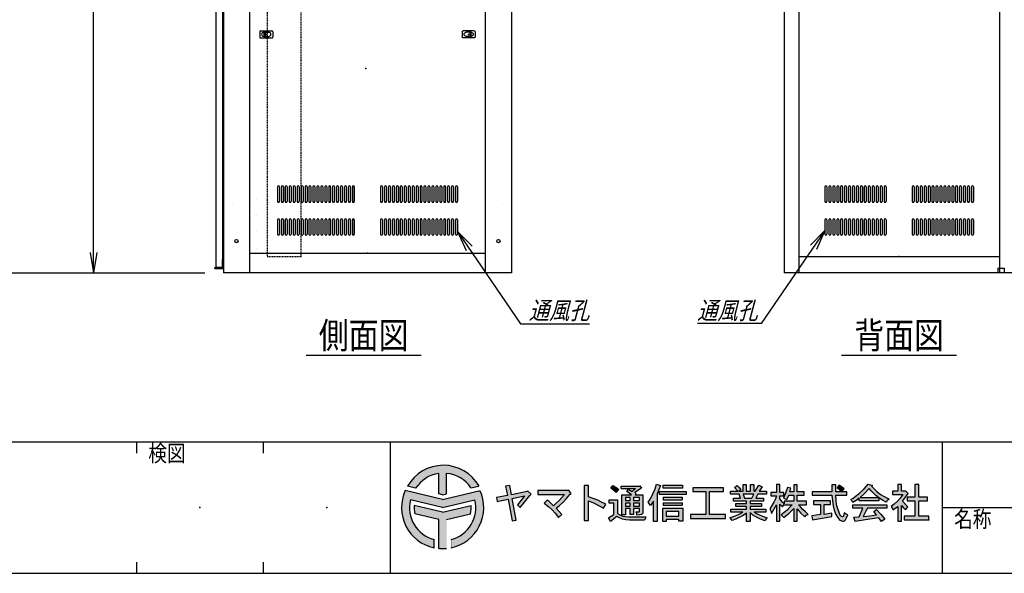
# Model space of a CAD drawing. Units: millimetres. Extents: x 0 to 398, y 1 to 284.
# Drawn here: x 103 to 253, y 5 to 89 of the extents above; entities that cross this region are included whole.
import ezdxf

# ---------------------------------------------------------------- set-up
doc = ezdxf.new("R2010")
doc.units = ezdxf.units.MM
doc.linetypes.add('CENTER', pattern=[12, 7.5, -1.5, 1.5, -1.5])
doc.linetypes.add('DASHED', pattern=[4.5, 3, -1.5])
doc.styles.get("Standard").update_dxf_attribs({"font": 'ROMANS', "bigfont": 'EXTFONT'})
doc.dimstyles.new('ISO-25', dxfattribs={"dimtxt": 2.5, "dimasz": 2.5, "dimexe": 1.25, "dimexo": 0.625, "dimtad": 1, "dimtxsty": 'Standard', "dimcen": 2.5, "dimadec": 0, "dimazin": 0, "dimtfac": 1, "dimtmove": 0, "dimatfit": 3, "dimfxl": 1, "dimarcsym": 0})

# ---------------------------------------------------------------- blocks, each defined once
blk = doc.blocks.new('DTL0004')
at = {"color": 0, "linetype": 'Continuous'}
for p, q in [((-20, 8), (-20, -8)), ((-17, 11), (17, 11)), ((-7.5, 6.5), (-7, 6.5)), ((-7, 8), (-3.5, 8)), ((-7, 8), (-7, -8)), ((-3.5, 8), (-3.5, -8)), ((-3.5, 6.5), (7.5, 6.5)), ((20, 8), (20, -8)), ((-17, -11), (17, -11)), ((-7.5, -6.5), (-7, -6.5)), ((-7, -8), (-3.5, -8)), ((-3.5, -6.5), (7.5, -6.5))]:
    blk.add_line(p, q, dxfattribs=at)
at = {"color": 0, "linetype": 'CENTER'}
for p, q in [((-11, 0), (-11, 0)), ((11, 0), (11, 0))]:
    blk.add_line(p, q, dxfattribs=at)
at = {"color": 0, "linetype": 'Continuous'}
for centre, radius, start, end in [((-17, 8), 3, 90, 180), ((-7.5, 0), 6.5, 90, 180), ((-7.5, 0), 6.5, 180, 270), ((7.5, 0), 6.5, 0, 90), ((7.5, 0), 6.5, 270, 0), ((17, 8), 3, 0, 90), ((-17, -8), 3, 180, 270), ((17, -8), 3, 270, 0)]:
    blk.add_arc(centre, radius, start, end, dxfattribs=at)
at = {"color": 0}
blk.add_point((0, 0), dxfattribs=at)
blk = doc.blocks.new('DTL0007')
at = {"color": 0, "linetype": 'Continuous'}
for p, q in [((-226, 212), (-226, 168)), ((-220, 212), (-220, 168)), ((-214, 212), (-214, 168)), ((-208, 212), (-208, 168)), ((-202, 212), (-202, 168)), ((-196, 212), (-196, 168)), ((-190, 212), (-190, 168)), ((-184, 212), (-184, 168)), ((-178, 212), (-178, 168)), ((-172, 212), (-172, 168)), ((-166, 212), (-166, 168)), ((-160, 212), (-160, 168)), ((-154, 212), (-154, 168)), ((-148, 212), (-148, 168)), ((-142, 212), (-142, 168)), ((-136, 212), (-136, 168)), ((-130, 212), (-130, 168)), ((-124, 212), (-124, 168)), ((-118, 212), (-118, 168)), ((-112, 212), (-112, 168)), ((-106, 212), (-106, 168)), ((-100, 212), (-100, 168)), ((-94, 212), (-94, 168)), ((-88, 212), (-88, 168)), ((-82, 212), (-82, 168)), ((-76, 212), (-76, 168)), ((-70, 212), (-70, 168)), ((-64, 212), (-64, 168)), ((-58, 212), (-58, 168)), ((-52, 212), (-52, 168)), ((-46, 212), (-46, 168)), ((-40, 212), (-40, 168)), ((40, 212), (40, 168)), ((46, 212), (46, 168)), ((52, 212), (52, 168)), ((58, 212), (58, 168)), ((64, 212), (64, 168)), ((70, 212), (70, 168)), ((76, 212), (76, 168)), ((82, 212), (82, 168)), ((88, 212), (88, 168)), ((94, 212), (94, 168)), ((100, 212), (100, 168)), ((106, 212), (106, 168)), ((112, 212), (112, 168)), ((118, 212), (118, 168)), ((124, 212), (124, 168)), ((130, 212), (130, 168)), ((136, 212), (136, 168)), ((142, 212), (142, 168)), ((148, 212), (148, 168)), ((154, 212), (154, 168)), ((160, 212), (160, 168)), ((166, 212), (166, 168)), ((172, 212), (172, 168)), ((178, 212), (178, 168)), ((184, 212), (184, 168)), ((190, 212), (190, 168)), ((196, 212), (196, 168)), ((202, 212), (202, 168)), ((208, 212), (208, 168)), ((214, 212), (214, 168)), ((220, 212), (220, 168)), ((226, 212), (226, 168)), ((-224.5, 165), (-224.5, 165)), ((-212.5, 165), (-212.5, 165)), ((-200.5, 165), (-200.5, 165)), ((-188.5, 165), (-188.5, 165)), ((-176.5, 165), (-176.5, 165)), ((-164.5, 165), (-164.5, 165)), ((-152.5, 165), (-152.5, 165)), ((-140.5, 165), (-140.5, 165)), ((-128.5, 165), (-128.5, 165)), ((-116.5, 165), (-116.5, 165)), ((-104.5, 165), (-104.5, 165)), ((-92.5, 165), (-92.5, 165)), ((-80.5, 165), (-80.5, 165)), ((-68.5, 165), (-68.5, 165)), ((-56.5, 165), (-56.5, 165)), ((-44.5, 165), (-44.5, 165)), ((44.5, 165), (44.5, 165)), ((56.5, 165), (56.5, 165)), ((68.5, 165), (68.5, 165)), ((80.5, 165), (80.5, 165)), ((92.5, 165), (92.5, 165)), ((104.5, 165), (104.5, 165)), ((116.5, 165), (116.5, 165)), ((128.5, 165), (128.5, 165)), ((140.5, 165), (140.5, 165)), ((152.5, 165), (152.5, 165)), ((164.5, 165), (164.5, 165)), ((176.5, 165), (176.5, 165)), ((188.5, 165), (188.5, 165)), ((200.5, 165), (200.5, 165)), ((212.5, 165), (212.5, 165)), ((224.5, 165), (224.5, 165)), ((-226, 112), (-226, 68)), ((-220, 112), (-220, 68)), ((-214, 112), (-214, 68)), ((-208, 112), (-208, 68)), ((-202, 112), (-202, 68)), ((-196, 112), (-196, 68)), ((-190, 112), (-190, 68)), ((-184, 112), (-184, 68)), ((-178, 112), (-178, 68)), ((-172, 112), (-172, 68)), ((-166, 112), (-166, 68)), ((-160, 112), (-160, 68)), ((-154, 112), (-154, 68)), ((-148, 112), (-148, 68)), ((-142, 112), (-142, 68)), ((-136, 112), (-136, 68)), ((-130, 112), (-130, 68)), ((-124, 112), (-124, 68)), ((-118, 112), (-118, 68)), ((-112, 112), (-112, 68)), ((-106, 112), (-106, 68)), ((-100, 112), (-100, 68)), ((-94, 112), (-94, 68)), ((-88, 112), (-88, 68)), ((-82, 112), (-82, 68)), ((-76, 112), (-76, 68)), ((-70, 112), (-70, 68)), ((-64, 112), (-64, 68)), ((-58, 112), (-58, 68)), ((-52, 112), (-52, 68)), ((-46, 112), (-46, 68)), ((-40, 112), (-40, 68)), ((40, 112), (40, 68)), ((46, 112), (46, 68)), ((52, 112), (52, 68)), ((58, 112), (58, 68)), ((64, 112), (64, 68)), ((70, 112), (70, 68)), ((76, 112), (76, 68)), ((82, 112), (82, 68)), ((88, 112), (88, 68)), ((94, 112), (94, 68)), ((100, 112), (100, 68)), ((106, 112), (106, 68)), ((112, 112), (112, 68)), ((118, 112), (118, 68)), ((124, 112), (124, 68)), ((130, 112), (130, 68)), ((136, 112), (136, 68)), ((142, 112), (142, 68)), ((148, 112), (148, 68)), ((154, 112), (154, 68)), ((160, 112), (160, 68)), ((166, 112), (166, 68)), ((172, 112), (172, 68)), ((178, 112), (178, 68)), ((184, 112), (184, 68)), ((190, 112), (190, 68)), ((196, 112), (196, 68)), ((202, 112), (202, 68)), ((208, 112), (208, 68)), ((214, 112), (214, 68)), ((220, 112), (220, 68)), ((226, 112), (226, 68)), ((-224.5, 65), (-224.5, 65)), ((-212.5, 65), (-212.5, 65)), ((-200.5, 65), (-200.5, 65)), ((-188.5, 65), (-188.5, 65)), ((-176.5, 65), (-176.5, 65)), ((-164.5, 65), (-164.5, 65)), ((-152.5, 65), (-152.5, 65)), ((-140.5, 65), (-140.5, 65)), ((-128.5, 65), (-128.5, 65)), ((-116.5, 65), (-116.5, 65)), ((-104.5, 65), (-104.5, 65)), ((-92.5, 65), (-92.5, 65)), ((-80.5, 65), (-80.5, 65)), ((-68.5, 65), (-68.5, 65)), ((-56.5, 65), (-56.5, 65)), ((-44.5, 65), (-44.5, 65)), ((44.5, 65), (44.5, 65)), ((56.5, 65), (56.5, 65)), ((68.5, 65), (68.5, 65)), ((80.5, 65), (80.5, 65)), ((92.5, 65), (92.5, 65)), ((104.5, 65), (104.5, 65)), ((116.5, 65), (116.5, 65)), ((128.5, 65), (128.5, 65)), ((140.5, 65), (140.5, 65)), ((152.5, 65), (152.5, 65)), ((164.5, 65), (164.5, 65)), ((176.5, 65), (176.5, 65)), ((188.5, 65), (188.5, 65)), ((200.5, 65), (200.5, 65)), ((212.5, 65), (212.5, 65)), ((224.5, 65), (224.5, 65))]:
    blk.add_line(p, q, dxfattribs=at)
for centre, start, end in [((-223, 212), 0, 180), ((-211, 212), 0, 180), ((-199, 212), 0, 180), ((-187, 212), 0, 180), ((-175, 212), 0, 180), ((-163, 212), 0, 180), ((-151, 212), 0, 180), ((-139, 212), 0, 180), ((-127, 212), 0, 180), ((-115, 212), 0, 180), ((-103, 212), 0, 180), ((-91, 212), 0, 180), ((-79, 212), 0, 180), ((-67, 212), 0, 180), ((-55, 212), 0, 180), ((-43, 212), 0, 180), ((43, 212), 0, 180), ((55, 212), 0, 180), ((67, 212), 0, 180), ((79, 212), 0, 180), ((91, 212), 0, 180), ((103, 212), 0, 180), ((115, 212), 0, 180), ((127, 212), 0, 180), ((139, 212), 0, 180), ((151, 212), 0, 180), ((163, 212), 0, 180), ((175, 212), 0, 180), ((187, 212), 0, 180), ((199, 212), 0, 180), ((211, 212), 0, 180), ((223, 212), 0, 180), ((-223, 168), 180, 0), ((-211, 168), 180, 0), ((-199, 168), 180, 0), ((-187, 168), 180, 0), ((-175, 168), 180, 0), ((-163, 168), 180, 0), ((-151, 168), 180, 0), ((-139, 168), 180, 0), ((-127, 168), 180, 0), ((-115, 168), 180, 0), ((-103, 168), 180, 0), ((-91, 168), 180, 0), ((-79, 168), 180, 0), ((-67, 168), 180, 0), ((-55, 168), 180, 0), ((-43, 168), 180, 0), ((43, 168), 180, 0), ((55, 168), 180, 0), ((67, 168), 180, 0), ((79, 168), 180, 0), ((91, 168), 180, 0), ((103, 168), 180, 0), ((115, 168), 180, 0), ((127, 168), 180, 0), ((139, 168), 180, 0), ((151, 168), 180, 0), ((163, 168), 180, 0), ((175, 168), 180, 0), ((187, 168), 180, 0), ((199, 168), 180, 0), ((211, 168), 180, 0), ((223, 168), 180, 0), ((-223, 112), 0, 180), ((-211, 112), 0, 180), ((-199, 112), 0, 180), ((-187, 112), 0, 180), ((-175, 112), 0, 180), ((-163, 112), 0, 180), ((-151, 112), 0, 180), ((-139, 112), 0, 180), ((-127, 112), 0, 180), ((-115, 112), 0, 180), ((-103, 112), 0, 180), ((-91, 112), 0, 180), ((-79, 112), 0, 180), ((-67, 112), 0, 180), ((-55, 112), 0, 180), ((-43, 112), 0, 180), ((43, 112), 0, 180), ((55, 112), 0, 180), ((67, 112), 0, 180), ((79, 112), 0, 180), ((91, 112), 0, 180), ((103, 112), 0, 180), ((115, 112), 0, 180), ((127, 112), 0, 180), ((139, 112), 0, 180), ((151, 112), 0, 180), ((163, 112), 0, 180), ((175, 112), 0, 180), ((187, 112), 0, 180), ((199, 112), 0, 180), ((211, 112), 0, 180), ((223, 112), 0, 180), ((-223, 68), 180, 0), ((-211, 68), 180, 0), ((-199, 68), 180, 0), ((-187, 68), 180, 0), ((-175, 68), 180, 0), ((-163, 68), 180, 0), ((-151, 68), 180, 0), ((-139, 68), 180, 0), ((-127, 68), 180, 0), ((-115, 68), 180, 0), ((-103, 68), 180, 0), ((-91, 68), 180, 0), ((-79, 68), 180, 0), ((-67, 68), 180, 0), ((-55, 68), 180, 0), ((-43, 68), 180, 0), ((43, 68), 180, 0), ((55, 68), 180, 0), ((67, 68), 180, 0), ((79, 68), 180, 0), ((91, 68), 180, 0), ((103, 68), 180, 0), ((115, 68), 180, 0), ((127, 68), 180, 0), ((139, 68), 180, 0), ((151, 68), 180, 0), ((163, 68), 180, 0), ((175, 68), 180, 0), ((187, 68), 180, 0), ((199, 68), 180, 0), ((211, 68), 180, 0), ((223, 68), 180, 0)]:
    blk.add_arc(centre, 3, start, end, dxfattribs=at)
at = {"color": 0}
blk.add_point((0, 0), dxfattribs=at)
blk = doc.blocks.new('DTL0008')
at = {"color": 0, "linetype": 'Continuous'}
for p, q in [((-274, 202), (-274, 158)), ((-268, 202), (-268, 158)), ((-262, 202), (-262, 158)), ((-256, 202), (-256, 158)), ((-250, 202), (-250, 158)), ((-244, 202), (-244, 158)), ((-238, 202), (-238, 158)), ((-232, 202), (-232, 158)), ((-226, 202), (-226, 158)), ((-220, 202), (-220, 158)), ((-214, 202), (-214, 158)), ((-208, 202), (-208, 158)), ((-202, 202), (-202, 158)), ((-196, 202), (-196, 158)), ((-190, 202), (-190, 158)), ((-184, 202), (-184, 158)), ((-178, 202), (-178, 158)), ((-172, 202), (-172, 158)), ((-166, 202), (-166, 158)), ((-160, 202), (-160, 158)), ((-154, 202), (-154, 158)), ((-148, 202), (-148, 158)), ((-142, 202), (-142, 158)), ((-136, 202), (-136, 158)), ((-130, 202), (-130, 158)), ((-124, 202), (-124, 158)), ((-118, 202), (-118, 158)), ((-112, 202), (-112, 158)), ((-106, 202), (-106, 158)), ((-100, 202), (-100, 158)), ((-94, 202), (-94, 158)), ((-88, 202), (-88, 158)), ((-82, 202), (-82, 158)), ((-76, 202), (-76, 158)), ((-70, 202), (-70, 158)), ((-64, 202), (-64, 158)), ((-58, 202), (-58, 158)), ((-52, 202), (-52, 158)), ((-46, 202), (-46, 158)), ((-40, 202), (-40, 158)), ((40, 202), (40, 158)), ((46, 202), (46, 158)), ((52, 202), (52, 158)), ((58, 202), (58, 158)), ((64, 202), (64, 158)), ((70, 202), (70, 158)), ((76, 202), (76, 158)), ((82, 202), (82, 158)), ((88, 202), (88, 158)), ((94, 202), (94, 158)), ((100, 202), (100, 158)), ((106, 202), (106, 158)), ((112, 202), (112, 158)), ((118, 202), (118, 158)), ((124, 202), (124, 158)), ((130, 202), (130, 158)), ((136, 202), (136, 158)), ((142, 202), (142, 158)), ((148, 202), (148, 158)), ((154, 202), (154, 158)), ((160, 202), (160, 158)), ((166, 202), (166, 158)), ((172, 202), (172, 158)), ((178, 202), (178, 158)), ((184, 202), (184, 158)), ((190, 202), (190, 158)), ((196, 202), (196, 158)), ((202, 202), (202, 158)), ((208, 202), (208, 158)), ((214, 202), (214, 158)), ((220, 202), (220, 158)), ((226, 202), (226, 158)), ((232, 202), (232, 158)), ((238, 202), (238, 158)), ((244, 202), (244, 158)), ((250, 202), (250, 158)), ((256, 202), (256, 158)), ((262, 202), (262, 158)), ((268, 202), (268, 158)), ((274, 202), (274, 158)), ((-332.5, 155), (-332.5, 155)), ((-272.5, 155), (-272.5, 155)), ((-260.5, 155), (-260.5, 155)), ((-248.5, 155), (-248.5, 155)), ((-236.5, 155), (-236.5, 155)), ((-224.5, 155), (-224.5, 155)), ((-212.5, 155), (-212.5, 155)), ((-200.5, 155), (-200.5, 155)), ((-188.5, 155), (-188.5, 155)), ((-176.5, 155), (-176.5, 155)), ((-164.5, 155), (-164.5, 155)), ((-152.5, 155), (-152.5, 155)), ((-140.5, 155), (-140.5, 155)), ((-128.5, 155), (-128.5, 155)), ((-116.5, 155), (-116.5, 155)), ((-104.5, 155), (-104.5, 155)), ((-92.5, 155), (-92.5, 155)), ((-80.5, 155), (-80.5, 155)), ((-68.5, 155), (-68.5, 155)), ((-56.5, 155), (-56.5, 155)), ((-44.5, 155), (-44.5, 155)), ((44.5, 155), (44.5, 155)), ((56.5, 155), (56.5, 155)), ((68.5, 155), (68.5, 155)), ((80.5, 155), (80.5, 155)), ((92.5, 155), (92.5, 155)), ((104.5, 155), (104.5, 155)), ((116.5, 155), (116.5, 155)), ((128.5, 155), (128.5, 155)), ((140.5, 155), (140.5, 155)), ((152.5, 155), (152.5, 155)), ((164.5, 155), (164.5, 155)), ((176.5, 155), (176.5, 155)), ((188.5, 155), (188.5, 155)), ((200.5, 155), (200.5, 155)), ((212.5, 155), (212.5, 155)), ((224.5, 155), (224.5, 155)), ((236.5, 155), (236.5, 155)), ((248.5, 155), (248.5, 155)), ((260.5, 155), (260.5, 155)), ((272.5, 155), (272.5, 155)), ((-274, 102), (-274, 58)), ((-268, 102), (-268, 58)), ((-262, 102), (-262, 58)), ((-256, 102), (-256, 58)), ((-250, 102), (-250, 58)), ((-244, 102), (-244, 58)), ((-238, 102), (-238, 58)), ((-232, 102), (-232, 58)), ((-226, 102), (-226, 58)), ((-220, 102), (-220, 58)), ((-214, 102), (-214, 58)), ((-208, 102), (-208, 58)), ((-202, 102), (-202, 58)), ((-196, 102), (-196, 58)), ((-190, 102), (-190, 58)), ((-184, 102), (-184, 58)), ((-178, 102), (-178, 58)), ((-172, 102), (-172, 58)), ((-166, 102), (-166, 58)), ((-160, 102), (-160, 58)), ((-154, 102), (-154, 58)), ((-148, 102), (-148, 58)), ((-142, 102), (-142, 58)), ((-136, 102), (-136, 58)), ((-130, 102), (-130, 58)), ((-124, 102), (-124, 58)), ((-118, 102), (-118, 58)), ((-112, 102), (-112, 58)), ((-106, 102), (-106, 58)), ((-100, 102), (-100, 58)), ((-94, 102), (-94, 58)), ((-88, 102), (-88, 58)), ((-82, 102), (-82, 58)), ((-76, 102), (-76, 58)), ((-70, 102), (-70, 58)), ((-64, 102), (-64, 58)), ((-58, 102), (-58, 58)), ((-52, 102), (-52, 58)), ((-46, 102), (-46, 58)), ((-40, 102), (-40, 58)), ((40, 102), (40, 58)), ((46, 102), (46, 58)), ((52, 102), (52, 58)), ((58, 102), (58, 58)), ((64, 102), (64, 58)), ((70, 102), (70, 58)), ((76, 102), (76, 58)), ((82, 102), (82, 58)), ((88, 102), (88, 58)), ((94, 102), (94, 58)), ((100, 102), (100, 58)), ((106, 102), (106, 58)), ((112, 102), (112, 58)), ((118, 102), (118, 58)), ((124, 102), (124, 58)), ((130, 102), (130, 58)), ((136, 102), (136, 58)), ((142, 102), (142, 58)), ((148, 102), (148, 58)), ((154, 102), (154, 58)), ((160, 102), (160, 58)), ((166, 102), (166, 58)), ((172, 102), (172, 58)), ((178, 102), (178, 58)), ((184, 102), (184, 58)), ((190, 102), (190, 58)), ((196, 102), (196, 58)), ((202, 102), (202, 58)), ((208, 102), (208, 58)), ((214, 102), (214, 58)), ((220, 102), (220, 58)), ((226, 102), (226, 58)), ((232, 102), (232, 58)), ((238, 102), (238, 58)), ((244, 102), (244, 58)), ((250, 102), (250, 58)), ((256, 102), (256, 58)), ((262, 102), (262, 58)), ((268, 102), (268, 58)), ((274, 102), (274, 58)), ((-332.5, 55), (-332.5, 55)), ((-272.5, 55), (-272.5, 55)), ((-260.5, 55), (-260.5, 55)), ((-248.5, 55), (-248.5, 55)), ((-236.5, 55), (-236.5, 55)), ((-224.5, 55), (-224.5, 55)), ((-212.5, 55), (-212.5, 55)), ((-200.5, 55), (-200.5, 55)), ((-188.5, 55), (-188.5, 55)), ((-176.5, 55), (-176.5, 55)), ((-164.5, 55), (-164.5, 55)), ((-152.5, 55), (-152.5, 55)), ((-140.5, 55), (-140.5, 55)), ((-128.5, 55), (-128.5, 55)), ((-116.5, 55), (-116.5, 55)), ((-104.5, 55), (-104.5, 55)), ((-92.5, 55), (-92.5, 55)), ((-80.5, 55), (-80.5, 55)), ((-68.5, 55), (-68.5, 55)), ((-56.5, 55), (-56.5, 55)), ((-44.5, 55), (-44.5, 55)), ((44.5, 55), (44.5, 55)), ((56.5, 55), (56.5, 55)), ((68.5, 55), (68.5, 55)), ((80.5, 55), (80.5, 55)), ((92.5, 55), (92.5, 55)), ((104.5, 55), (104.5, 55)), ((116.5, 55), (116.5, 55)), ((128.5, 55), (128.5, 55)), ((140.5, 55), (140.5, 55)), ((152.5, 55), (152.5, 55)), ((164.5, 55), (164.5, 55)), ((176.5, 55), (176.5, 55)), ((188.5, 55), (188.5, 55)), ((200.5, 55), (200.5, 55)), ((212.5, 55), (212.5, 55)), ((224.5, 55), (224.5, 55)), ((236.5, 55), (236.5, 55)), ((248.5, 55), (248.5, 55)), ((260.5, 55), (260.5, 55)), ((272.5, 55), (272.5, 55))]:
    blk.add_line(p, q, dxfattribs=at)
for centre, start, end in [((-271, 202), 0, 180), ((-259, 202), 0, 180), ((-247, 202), 0, 180), ((-235, 202), 0, 180), ((-223, 202), 0, 180), ((-211, 202), 0, 180), ((-199, 202), 0, 180), ((-187, 202), 0, 180), ((-175, 202), 0, 180), ((-163, 202), 0, 180), ((-151, 202), 0, 180), ((-139, 202), 0, 180), ((-127, 202), 0, 180), ((-115, 202), 0, 180), ((-103, 202), 0, 180), ((-91, 202), 0, 180), ((-79, 202), 0, 180), ((-67, 202), 0, 180), ((-55, 202), 0, 180), ((-43, 202), 0, 180), ((43, 202), 0, 180), ((55, 202), 0, 180), ((67, 202), 0, 180), ((79, 202), 0, 180), ((91, 202), 0, 180), ((103, 202), 0, 180), ((115, 202), 0, 180), ((127, 202), 0, 180), ((139, 202), 0, 180), ((151, 202), 0, 180), ((163, 202), 0, 180), ((175, 202), 0, 180), ((187, 202), 0, 180), ((199, 202), 0, 180), ((211, 202), 0, 180), ((223, 202), 0, 180), ((235, 202), 0, 180), ((247, 202), 0, 180), ((259, 202), 0, 180), ((271, 202), 0, 180), ((-271, 158), 180, 0), ((-259, 158), 180, 0), ((-247, 158), 180, 0), ((-235, 158), 180, 0), ((-223, 158), 180, 0), ((-211, 158), 180, 0), ((-199, 158), 180, 0), ((-187, 158), 180, 0), ((-175, 158), 180, 0), ((-163, 158), 180, 0), ((-151, 158), 180, 0), ((-139, 158), 180, 0), ((-127, 158), 180, 0), ((-115, 158), 180, 0), ((-103, 158), 180, 0), ((-91, 158), 180, 0), ((-79, 158), 180, 0), ((-67, 158), 180, 0), ((-55, 158), 180, 0), ((-43, 158), 180, 0), ((43, 158), 180, 0), ((55, 158), 180, 0), ((67, 158), 180, 0), ((79, 158), 180, 0), ((91, 158), 180, 0), ((103, 158), 180, 0), ((115, 158), 180, 0), ((127, 158), 180, 0), ((139, 158), 180, 0), ((151, 158), 180, 0), ((163, 158), 180, 0), ((175, 158), 180, 0), ((187, 158), 180, 0), ((199, 158), 180, 0), ((211, 158), 180, 0), ((223, 158), 180, 0), ((235, 158), 180, 0), ((247, 158), 180, 0), ((259, 158), 180, 0), ((271, 158), 180, 0), ((-271, 102), 0, 180), ((-259, 102), 0, 180), ((-247, 102), 0, 180), ((-235, 102), 0, 180), ((-223, 102), 0, 180), ((-211, 102), 0, 180), ((-199, 102), 0, 180), ((-187, 102), 0, 180), ((-175, 102), 0, 180), ((-163, 102), 0, 180), ((-151, 102), 0, 180), ((-139, 102), 0, 180), ((-127, 102), 0, 180), ((-115, 102), 0, 180), ((-103, 102), 0, 180), ((-91, 102), 0, 180), ((-79, 102), 0, 180), ((-67, 102), 0, 180), ((-55, 102), 0, 180), ((-43, 102), 0, 180), ((43, 102), 0, 180), ((55, 102), 0, 180), ((67, 102), 0, 180), ((79, 102), 0, 180), ((91, 102), 0, 180), ((103, 102), 0, 180), ((115, 102), 0, 180), ((127, 102), 0, 180), ((139, 102), 0, 180), ((151, 102), 0, 180), ((163, 102), 0, 180), ((175, 102), 0, 180), ((187, 102), 0, 180), ((199, 102), 0, 180), ((211, 102), 0, 180), ((223, 102), 0, 180), ((235, 102), 0, 180), ((247, 102), 0, 180), ((259, 102), 0, 180), ((271, 102), 0, 180), ((-271, 58), 180, 0), ((-259, 58), 180, 0), ((-247, 58), 180, 0), ((-235, 58), 180, 0), ((-223, 58), 180, 0), ((-211, 58), 180, 0), ((-199, 58), 180, 0), ((-187, 58), 180, 0), ((-175, 58), 180, 0), ((-163, 58), 180, 0), ((-151, 58), 180, 0), ((-139, 58), 180, 0), ((-127, 58), 180, 0), ((-115, 58), 180, 0), ((-103, 58), 180, 0), ((-91, 58), 180, 0), ((-79, 58), 180, 0), ((-67, 58), 180, 0), ((-55, 58), 180, 0), ((-43, 58), 180, 0), ((43, 58), 180, 0), ((55, 58), 180, 0), ((67, 58), 180, 0), ((79, 58), 180, 0), ((91, 58), 180, 0), ((103, 58), 180, 0), ((115, 58), 180, 0), ((127, 58), 180, 0), ((139, 58), 180, 0), ((151, 58), 180, 0), ((163, 58), 180, 0), ((175, 58), 180, 0), ((187, 58), 180, 0), ((199, 58), 180, 0), ((211, 58), 180, 0), ((223, 58), 180, 0), ((235, 58), 180, 0), ((247, 58), 180, 0), ((259, 58), 180, 0), ((271, 58), 180, 0)]:
    blk.add_arc(centre, 3, start, end, dxfattribs=at)
at = {"color": 0}
blk.add_point((0, 0), dxfattribs=at)
blk = doc.blocks.new('DTL0013')
at = {"color": 0, "linetype": 'DASHED'}
for p, q in [((0, 950), (100, 950)), ((0, 950), (0, -950)), ((102, 948), (100, 950)), ((102, 948), (102, -948)), ((0, -950), (100, -950)), ((102, -948), (100, -950))]:
    blk.add_line(p, q, dxfattribs=at)
at = {"color": 0}
for p in [(102, 950), (0, 0), (102, -950)]:
    blk.add_point(p, dxfattribs=at)
blk = doc.blocks.new('_Open')
at = {"color": 0, "linetype": 'ByBlock', "lineweight": -2}
for p, q in [((-1, 0.166667), (0, 0)), ((-1, -0.166667), (0, 0)), ((0, 0), (-1, 0))]:
    blk.add_line(p, q, dxfattribs=at)
blk = doc.blocks.new('*D16')
at = {"color": 0, "lineweight": -2}
for p, q in [((96.65, 150.69), (131.3, 150.69)), ((114.36, 53.81), (114.36, 147.58)), ((96.65, 50.69), (131.3, 50.69))]:
    blk.add_line(p, q, dxfattribs=at)
at = {"layer": 'Defpoints', "color": 0}
for p in [(94.11, 150.69), (114.36, 150.69), (94.11, 50.69)]:
    blk.add_point(p, dxfattribs=at)
at = {"color": 0, "lineweight": -2, "xscale": 3.114, "yscale": 3.114, "zscale": 3.114}
for p, rotation in [((114.36, 150.69), 90), ((114.36, 50.69), 270)]:
    blk.add_blockref('_Open', p, dxfattribs=dict(at, rotation=rotation))
at = {"color": 0, "insert": (112.33, 100.69), "char_height": 2.7, "attachment_point": 5, "rotation": 90}
blk.add_mtext('2000', dxfattribs=at)
blk = doc.blocks.new('SYM0004')
at = {"color": 7, "linetype": 'Continuous'}
for p, q in [((0, 0), (9.6, -14.04)), ((0, 0), (2.21, -2.26)), ((0, 0), (1.3, -2.88)), ((9.6, -14.04), (20.1, -14.04))]:
    blk.add_line(p, q, dxfattribs=at)
at = {"color": 7, "insert": (10.88, -13.36), "char_height": 2.7, "attachment_point": 7}
blk.add_mtext('{\\W0.833333;\\Q15;通風孔}', dxfattribs=at)
blk = doc.blocks.new('SYM0005')
at = {"color": 7, "linetype": 'Continuous'}
for p, q in [((0, 0), (-9.7, -14.18)), ((0, 0), (-2.21, -2.26)), ((0, 0), (-1.3, -2.88)), ((-9.7, -14.18), (-19.4, -14.18))]:
    blk.add_line(p, q, dxfattribs=at)
at = {"color": 7, "insert": (-10.22, -13.51), "char_height": 2.7, "attachment_point": 9}
blk.add_mtext('{\\W0.833333;\\Q15;通風孔}', dxfattribs=at)

msp = doc.modelspace()

# ---------------------------------------------------------------- hatches: boundary and pattern name
for points in [[(173.01, 18.28, 0.582978), (162.14, 18.24), (163.36, 17.94, -0.216212), (166.88, 20.18), (166.88, 17.1), (167.48, 16.95), (168.08, 17.1), (168.08, 20.21, -0.224499), (171.78, 17.99)], [(177.7, 18.38), (177.94, 16.95), (180.36, 17.43), (180.44, 17.51), (180.96, 17.03), (180.76, 16.83), (179.96, 15.8), (179.29, 15.01), (178.85, 15.4), (179.45, 16.12), (179.96, 16.79), (178.06, 16.4), (178.69, 13.1), (178.06, 12.98), (177.46, 16.28), (175.76, 15.92), (175.68, 16.52), (177.34, 16.83), (177.07, 18.26)], [(189.01, 18.34), (189.69, 18.34), (189.69, 16.63), (191.08, 16.12), (191.56, 15.88), (192.31, 15.52), (191.95, 14.89), (191.32, 15.28), (190.84, 15.52), (190.32, 15.76), (189.69, 16), (189.69, 13.02), (189.01, 13.02)], [(193.06, 17.94), (193.5, 17.67), (193.9, 17.27), (194.29, 17.75), (193.86, 18.1), (193.38, 18.38)], [(198.78, 15.8), (199.1, 15.32), (199.34, 15.6), (199.57, 15.96), (199.57, 12.9), (200.13, 12.9), (200.13, 17.07), (200.61, 18.38), (200.05, 18.58), (199.81, 17.83), (199.49, 17.11), (199.18, 16.44)], [(201.04, 17.93), (203.98, 17.93), (203.98, 18.4), (201.04, 18.4)], [(205.57, 17.98), (210.21, 17.98), (210.21, 17.47), (208.11, 17.47), (208.11, 13.94), (210.53, 13.94), (210.53, 13.34), (205.21, 13.34), (205.21, 13.94), (207.55, 13.94), (207.55, 17.47), (205.57, 17.47)], [(218.27, 18.5), (218.79, 18.5), (218.79, 17.31), (219.38, 17.31), (219.38, 16.79), (218.79, 16.79), (218.79, 16.32), (219.22, 15.8), (219.46, 15.56), (219.46, 15.96), (220.93, 15.96), (220.93, 16.87), (220.14, 16.87), (219.86, 16.24), (219.34, 16.44), (219.66, 17.19), (219.94, 18.06), (220.49, 17.94), (220.3, 17.39), (220.93, 17.39), (220.93, 18.46), (221.45, 18.46), (221.45, 17.39), (222.52, 17.39), (222.52, 16.87), (221.45, 16.87), (221.45, 15.96), (222.84, 15.96), (222.84, 15.44), (221.65, 15.44), (221.92, 15.09), (222.28, 14.69), (222.68, 14.33), (223.11, 13.97), (222.8, 13.82), (222.6, 13.58), (221.96, 14.21), (221.45, 14.81), (221.45, 12.94), (220.93, 12.94), (220.93, 14.85), (220.53, 14.45), (220.14, 14.09), (219.78, 13.78), (219.42, 13.5), (219.22, 13.7), (218.99, 13.9), (219.46, 14.25), (219.9, 14.61), (220.3, 15.05), (220.69, 15.44), (219.46, 15.44), (219.46, 15.48), (219.18, 15.09), (218.79, 15.52), (218.79, 12.94), (218.27, 12.94), (218.27, 15.4), (217.52, 14.09), (217.4, 14.49), (217.28, 14.81), (217.6, 15.32), (217.87, 15.84), (218.11, 16.32), (218.27, 16.79), (217.44, 16.79), (217.44, 17.31), (218.27, 17.31)], [(226.73, 18.46), (227.32, 18.46), (227.32, 17.39), (228.99, 17.39), (228.99, 16.87), (227.32, 16.87), (227.36, 16.12), (227.44, 15.44), (227.6, 14.81), (227.8, 14.25), (227.92, 13.94), (228.08, 13.74), (228.19, 13.62), (228.35, 13.58), (228.43, 13.62), (228.47, 13.7), (228.59, 14.21), (228.87, 14.01), (229.15, 13.9), (228.95, 13.42), (228.79, 13.14), (228.63, 12.98), (228.55, 12.94), (228.47, 12.94), (228.31, 12.94), (228.16, 12.98), (228, 13.1), (227.84, 13.18), (227.72, 13.34), (227.56, 13.54), (227.32, 13.97), (227.08, 14.61), (226.92, 15.28), (226.81, 16.04), (226.73, 16.87), (223.71, 16.87), (223.71, 17.39), (226.73, 17.39)], [(227.84, 18.42), (228.59, 17.83), (228.23, 17.47), (227.52, 18.06)], [(236.73, 18.5), (237.29, 18.5), (237.29, 17.51), (237.88, 17.51), (237.96, 17.51), (238.32, 17.15), (237.92, 16.59), (237.44, 15.96), (238.28, 15.13), (237.92, 14.65), (237.6, 14.97), (237.29, 15.32), (237.29, 12.94), (236.73, 12.94), (236.73, 15.17), (236.37, 14.89), (236.05, 14.65), (235.74, 15.17), (236.21, 15.52), (236.69, 15.96), (237.13, 16.44), (237.52, 16.99), (235.94, 16.99), (235.94, 17.51), (236.73, 17.51)], [(239.35, 18.5), (239.95, 18.5), (239.95, 16.56), (241.25, 16.56), (241.25, 16.04), (239.95, 16.04), (239.95, 13.7), (241.45, 13.7), (241.45, 13.14), (237.72, 13.14), (237.72, 13.7), (239.35, 13.7), (239.35, 16.04), (238.16, 16.04), (238.16, 16.56), (239.35, 16.56)], [(161.8, 17.6, 0.480002), (166.18, 8.89), (166.18, 10.12, -0.406986), (162.57, 16.18), (167.48, 15), (172.39, 16.18, -0.406986), (168.78, 10.12), (168.78, 8.89, 0.480002), (173.17, 17.6), (167.48, 16.23)], [(186.67, 17.63), (187.03, 17.11), (186.83, 16.99), (186.32, 16.36), (185.8, 15.84), (185.28, 15.32), (184.77, 14.89), (185.16, 14.45), (185.64, 13.94), (185.12, 13.5), (184.61, 14.13), (184.13, 14.65), (183.62, 15.13), (182.94, 15.68), (183.38, 16.12), (183.62, 15.96), (184.37, 15.28), (184.77, 15.68), (185.2, 16.08), (186.04, 16.99), (181.99, 16.99), (181.99, 17.59), (186.55, 17.59)], [(200.49, 16.99), (204.54, 16.99), (204.54, 17.47), (200.49, 17.47)], [(203.94, 16.57), (201.04, 16.57), (201.04, 16.2), (203.94, 16.2)], [(167.48, 14.28), (163.14, 15.32, 0.072727), (163.23, 14.07), (166.88, 13.19), (166.88, 8.78, 0.048111), (168.08, 8.78), (168.08, 13.19), (171.73, 14.07, 0.072727), (171.82, 15.32)], [(192.83, 15.68), (193.54, 15.68), (193.54, 13.97), (192.71, 13.46), (193.02, 12.9), (193.98, 13.66), (194.37, 13.42), (194.85, 13.22), (195.37, 13.14), (195.92, 13.06), (198.22, 13.06), (198.3, 13.3), (198.42, 13.58), (195.76, 13.58), (195.29, 13.62), (194.85, 13.7), (194.45, 13.9), (194.1, 14.09), (194.1, 16.2), (192.83, 16.2)], [(203.94, 15.72), (201.04, 15.72), (201.04, 15.35), (203.94, 15.35)], [(223.91, 16), (226.49, 16), (226.49, 15.48), (225.54, 15.48), (225.54, 13.97), (226.73, 14.17), (226.73, 13.62), (223.79, 13.14), (223.67, 13.74), (224.98, 13.94), (224.98, 15.48), (223.91, 15.48)], [(229.9, 14.89), (231.41, 14.89), (230.89, 13.58), (230.06, 13.54), (230.26, 12.9), (231.81, 13.14), (233.87, 13.46), (234.27, 12.86), (234.78, 13.22), (234.15, 14.01), (233.51, 14.73), (233.08, 14.41), (233.51, 13.9), (232.48, 13.74), (231.49, 13.62), (231.65, 13.94), (231.93, 14.53), (232.12, 14.89), (235.06, 14.89), (235.06, 15.4), (229.9, 15.4)]]:
    msp.add_hatch(color=7).paths.add_polyline_path(points)
h = msp.add_hatch(color=7)
h.paths.add_polyline_path([(197.43, 18.26), (194.65, 18.26), (194.65, 17.88), (196.83, 17.88), (196.31, 17.47), (195.73, 17.78), (195.49, 17.47), (196.24, 16.95), (194.77, 16.95), (194.77, 13.9), (195.33, 13.9), (195.33, 14.85), (196.04, 14.85), (196.04, 13.94), (196.52, 13.94), (196.52, 14.85), (197.43, 14.85), (197.43, 14.41), (197.39, 14.33), (196.91, 14.33), (197.03, 14.09), (197.03, 13.82), (197.47, 13.9), (197.75, 13.97), (197.87, 14.05), (197.95, 14.21), (197.95, 16.95), (196.76, 16.95), (196.91, 17.11), (196.72, 17.27), (197.75, 17.94), (197.51, 18.3)])
h.paths.add_polyline_path([(196.04, 16.52), (196.04, 16.08), (195.33, 16.08), (195.33, 16.52)])
h.paths.add_polyline_path([(196.04, 15.68), (196.04, 15.21), (195.33, 15.21), (195.33, 15.68)])
h.paths.add_polyline_path([(197.43, 16.52), (197.43, 16.08), (196.52, 16.08), (196.52, 16.52)])
h.paths.add_polyline_path([(197.43, 15.68), (197.43, 15.21), (196.52, 15.21), (196.52, 15.68)])
h = msp.add_hatch(color=7)
h.paths.add_polyline_path([(213.19, 17.51), (212.51, 17.51), (212.87, 17.71), (212.59, 18.06), (212.32, 18.38), (211.92, 18.06), (212.4, 17.51), (211.28, 17.51), (211.28, 17.03), (212.59, 17.03), (212.83, 16.44), (211.72, 16.44), (211.72, 15.96), (213.71, 15.96), (213.71, 15.6), (212.08, 15.6), (212.08, 15.17), (213.71, 15.17), (213.71, 14.77), (211.36, 14.77), (211.36, 14.29), (213.15, 14.29), (212.71, 14.05), (212.24, 13.82), (211.76, 13.66), (211.24, 13.5), (211.4, 13.22), (211.52, 13.02), (212.08, 13.22), (212.63, 13.5), (213.19, 13.78), (213.71, 14.13), (213.71, 12.9), (214.26, 12.9), (214.26, 14.25), (214.7, 13.86), (215.25, 13.54), (215.85, 13.22), (216.56, 12.98), (216.6, 13.1), (216.64, 13.26), (216.76, 13.38), (216.88, 13.46), (216.33, 13.62), (215.81, 13.82), (215.33, 14.05), (214.9, 14.29), (216.64, 14.29), (216.64, 14.77), (214.26, 14.77), (214.26, 15.17), (216.01, 15.17), (216.01, 15.6), (214.26, 15.6), (214.26, 15.96), (216.33, 15.96), (216.33, 16.44), (215.13, 16.44), (215.45, 17.03), (216.76, 17.03), (216.76, 17.51), (215.65, 17.51), (216.13, 18.14), (215.61, 18.42), (215.06, 17.51), (214.82, 17.51), (214.82, 18.5), (214.34, 18.5), (214.34, 17.51), (213.67, 17.51), (213.67, 18.5), (213.19, 18.5)])
h.paths.add_polyline_path([(214.86, 17.03), (214.54, 16.44), (213.43, 16.44), (213.19, 17.03)])
h = msp.add_hatch(color=7)
h.paths.add_polyline_path([(229.58, 16.24), (229.74, 16.08), (229.9, 15.76), (230.42, 16.08), (230.89, 16.44), (230.89, 16), (233.87, 16), (233.87, 16.48), (234.43, 16.12), (234.98, 15.8), (235.06, 15.96), (235.14, 16.08), (235.26, 16.2), (235.38, 16.32), (234.59, 16.71), (234.23, 16.95), (233.87, 17.19), (233.55, 17.43), (233.28, 17.71), (233, 17.98), (232.76, 18.26), (232.88, 18.38), (232.24, 18.58), (231.61, 17.83), (230.93, 17.19), (230.26, 16.67), (229.94, 16.44)])
h.paths.add_polyline_path([(233.79, 16.52), (231.01, 16.52), (231.69, 17.15), (232.4, 17.9), (232.72, 17.51), (233.04, 17.19), (233.4, 16.83)])
h = msp.add_hatch(color=7)
h.paths.add_polyline_path([(201, 12.9), (201.52, 12.9), (201.52, 13.18), (203.42, 13.18), (203.42, 12.94), (204.02, 12.94), (204.02, 14.89), (201, 14.89)])
h.paths.add_polyline_path([(203.42, 14.41), (203.42, 13.7), (201.52, 13.7), (201.52, 14.41)])

# ---------------------------------------------------------------- linework, layer by layer
at = {"color": 7, "linetype": 'Continuous'}
for p, q in [((132.96, 150.58), (132.96, 51.58)), ((133.96, 150.58), (133.96, 51.58)), ((134.11, 150.79), (134.11, 50.69)), ((138.11, 150.69), (138.11, 50.69)), ((173.96, 150.69), (173.96, 50.69)), ((177.96, 150.69), (177.96, 50.69)), ((219.45, 150.69), (219.45, 50.69)), ((221.7, 150.69), (221.7, 50.69)), ((252.2, 150.69), (252.2, 50.69)), ((139.14, 61.94), (139.14, 61.94)), ((135.47, 61.15), (135.47, 61.15)), ((176.53, 61.15), (176.53, 61.15)), ((138.84, 59.44), (138.84, 59.44)), ((139.14, 59.44), (139.14, 59.44)), ((139.14, 56.94), (139.14, 56.94)), ((139.14, 54.44), (139.14, 54.44)), ((134, 52.74), (134.11, 52.74)), ((134, 51.39), (134, 52.74)), ((138.11, 53.69), (173.96, 53.69)), ((221.7, 53.19), (252.2, 53.19)), ((132.81, 51.39), (132.81, 51.51)), ((132.81, 51.51), (134, 51.51)), ((132.81, 51.39), (134.11, 51.39)), ((132.96, 51.58), (133.96, 51.58)), ((177.96, 50.69), (134.11, 50.69)), ((254.45, 50.69), (219.45, 50.69)), ((146.71, 38.19), (164.21, 38.19)), ((228.2, 38.19), (245.7, 38.19)), ((82.25, 25), (398, 25)), ((120.88, 25), (120.88, 23.3)), ((140.19, 25), (140.19, 23.3)), ((159.5, 25), (159.5, 5)), ((159.5, 25), (159.5, 5)), ((243.5, 25), (243.5, 5)), ((194.65, 17.88), (196.83, 17.88)), ((195.73, 17.78), (196.31, 17.47)), ((201.04, 16.57), (203.94, 16.57)), ((201.04, 16.57), (201.04, 16.2)), ((203.94, 16.57), (203.94, 16.2)), ((201.04, 16.2), (203.94, 16.2)), ((201.04, 15.72), (201.04, 15.35)), ((201.04, 15.72), (203.94, 15.72)), ((201.04, 15.35), (203.94, 15.35)), ((203.94, 15.72), (203.94, 15.35)), ((243.5, 15), (398, 15)), ((120.88, 6.7), (120.88, 5)), ((140.19, 6.7), (140.19, 5)), ((5, 5), (398, 5))]:
    msp.add_line(p, q, dxfattribs=at)
at = {"color": 7, "linetype": 'DASHED'}
for p, q in [((251.95, 51.44), (252.95, 51.44)), ((251.95, 51.44), (251.95, 50.69)), ((252.95, 51.44), (252.95, 50.69))]:
    msp.add_line(p, q, dxfattribs=at)
at = {"color": 3, "linetype": 'Continuous'}
for p, q in [((166.88, 17.1), (166.88, 20.18)), ((168.08, 17.1), (168.08, 20.21)), ((163.36, 17.94), (162.14, 18.24)), ((171.78, 17.99), (173, 18.28)), ((167.48, 16.23), (161.8, 17.6)), ((167.48, 16.95), (166.88, 17.1)), ((167.48, 16.23), (173.17, 17.6)), ((167.48, 16.95), (168.08, 17.1)), ((167.48, 15), (162.57, 16.18)), ((167.48, 14.28), (163.14, 15.32)), ((167.48, 15), (172.39, 16.18)), ((167.48, 14.28), (171.82, 15.32)), ((166.88, 13.19), (163.23, 14.07)), ((168.08, 13.19), (171.73, 14.07)), ((166.88, 8.78), (166.88, 13.19)), ((166.18, 8.89), (166.18, 10.12))]:
    msp.add_line(p, q, dxfattribs=at)
at = {"color": 7, "linetype": 'Continuous'}
for points in [[(177.7, 18.38), (177.07, 18.26), (177.34, 16.83), (175.68, 16.52), (175.76, 15.92), (177.46, 16.28), (178.06, 12.98), (178.69, 13.1), (178.06, 16.4), (179.96, 16.79), (179.45, 16.12), (178.85, 15.4), (179.29, 15.01), (179.96, 15.8), (180.76, 16.83), (180.96, 17.03), (180.44, 17.51), (180.36, 17.43), (177.94, 16.95), (177.7, 18.38)], [(189.01, 18.34), (189.01, 13.02), (189.69, 13.02), (189.69, 16), (190.32, 15.76), (190.84, 15.52), (191.32, 15.28), (191.95, 14.89), (192.31, 15.52), (191.56, 15.88), (191.08, 16.12), (189.69, 16.63), (189.69, 18.34), (189.01, 18.34)], [(193.06, 17.94), (193.38, 18.38), (193.86, 18.1), (194.29, 17.75), (193.9, 17.27), (193.5, 17.67), (193.06, 17.94)], [(194.65, 17.89), (194.65, 18.26), (197.43, 18.26)], [(197.43, 18.26), (197.51, 18.3), (197.75, 17.94), (196.72, 17.27), (196.91, 17.11), (196.76, 16.95), (197.95, 16.95), (197.95, 14.21), (197.87, 14.05), (197.75, 13.97), (197.47, 13.9), (197.03, 13.82), (197.03, 14.09), (196.91, 14.33), (197.39, 14.33), (197.43, 14.41), (197.43, 14.85), (196.52, 14.85), (196.52, 13.94), (196.04, 13.94), (196.04, 14.85), (195.33, 14.85), (195.33, 13.9), (194.77, 13.9), (194.77, 16.95), (196.24, 16.95), (195.49, 17.47), (195.73, 17.78)], [(198.78, 15.8), (199.18, 16.44), (199.49, 17.11), (199.81, 17.83), (200.05, 18.58), (200.61, 18.38), (200.13, 17.07), (200.13, 12.9), (199.57, 12.9), (199.57, 15.96), (199.34, 15.6), (199.1, 15.32), (198.78, 15.8)], [(201.04, 17.93), (201.04, 18.4), (203.98, 18.4), (203.98, 17.93), (201.04, 17.93)], [(205.57, 17.98), (205.57, 17.47), (207.55, 17.47), (207.55, 13.94), (205.21, 13.94), (205.21, 13.34), (210.53, 13.34), (210.53, 13.94), (208.11, 13.94), (208.11, 17.47), (210.21, 17.47), (210.21, 17.98), (205.57, 17.98)], [(213.19, 17.51), (213.19, 18.5), (213.67, 18.5), (213.67, 17.51), (214.34, 17.51), (214.34, 18.5), (214.82, 18.5), (214.82, 17.51), (215.06, 17.51), (215.61, 18.42), (216.13, 18.14), (215.65, 17.51), (216.76, 17.51), (216.76, 17.03), (215.45, 17.03), (215.13, 16.44), (216.33, 16.44), (216.33, 15.96), (214.26, 15.96), (214.26, 15.6), (216.01, 15.6), (216.01, 15.17), (214.26, 15.17), (214.26, 14.77), (216.64, 14.77), (216.64, 14.29), (214.9, 14.29), (215.33, 14.05), (215.81, 13.82), (216.33, 13.62), (216.88, 13.46), (216.76, 13.38), (216.64, 13.26), (216.6, 13.1), (216.56, 12.98), (215.85, 13.22), (215.25, 13.54), (214.7, 13.86), (214.26, 14.25), (214.26, 12.9), (213.71, 12.9), (213.71, 14.13), (213.19, 13.78), (212.63, 13.5), (212.08, 13.22), (211.52, 13.02), (211.4, 13.22), (211.24, 13.5), (211.76, 13.66), (212.24, 13.82), (212.71, 14.05), (213.15, 14.29), (211.36, 14.29), (211.36, 14.77), (213.71, 14.77), (213.71, 15.17), (212.08, 15.17), (212.08, 15.6), (213.71, 15.6), (213.71, 15.96), (211.72, 15.96), (211.72, 16.44), (212.83, 16.44), (212.59, 17.03), (211.28, 17.03), (211.28, 17.51), (212.4, 17.51), (211.92, 18.06), (212.32, 18.38), (212.59, 18.06), (212.87, 17.71), (212.51, 17.51), (213.19, 17.51)], [(218.27, 18.5), (218.27, 17.31), (217.44, 17.31), (217.44, 16.79), (218.27, 16.79), (218.11, 16.32), (217.87, 15.84), (217.6, 15.32), (217.28, 14.81), (217.4, 14.49), (217.52, 14.09), (218.27, 15.4), (218.27, 12.94), (218.79, 12.94), (218.79, 15.52), (219.18, 15.09), (219.46, 15.48), (219.46, 15.44), (220.69, 15.44), (220.3, 15.05), (219.9, 14.61), (219.46, 14.25), (218.99, 13.9), (219.22, 13.7), (219.42, 13.5), (219.78, 13.78), (220.14, 14.09), (220.53, 14.45), (220.93, 14.85), (220.93, 12.94), (221.45, 12.94), (221.45, 14.81), (221.96, 14.21), (222.6, 13.58), (222.8, 13.82), (223.11, 13.97), (222.68, 14.33), (222.28, 14.69), (221.92, 15.09), (221.65, 15.44), (222.84, 15.44), (222.84, 15.96), (221.45, 15.96), (221.45, 16.87), (222.52, 16.87), (222.52, 17.39), (221.45, 17.39), (221.45, 18.46), (220.93, 18.46), (220.93, 17.39), (220.3, 17.39), (220.49, 17.94), (219.94, 18.06), (219.66, 17.19), (219.34, 16.44), (219.86, 16.24), (220.14, 16.87), (220.93, 16.87), (220.93, 15.96), (219.46, 15.96), (219.46, 15.56), (219.22, 15.8), (218.79, 16.32), (218.79, 16.79), (219.38, 16.79), (219.38, 17.31), (218.79, 17.31), (218.79, 18.5), (218.27, 18.5)], [(226.73, 18.46), (226.73, 17.39), (223.71, 17.39), (223.71, 16.87), (226.73, 16.87), (226.81, 16.04), (226.92, 15.28), (227.08, 14.61), (227.32, 13.97), (227.56, 13.54), (227.72, 13.34), (227.84, 13.18), (228, 13.1), (228.16, 12.98), (228.31, 12.94), (228.47, 12.94), (228.55, 12.94), (228.63, 12.98), (228.79, 13.14), (228.95, 13.42), (229.15, 13.9), (228.87, 14.01), (228.59, 14.21), (228.47, 13.7), (228.43, 13.62), (228.35, 13.58), (228.19, 13.62), (228.08, 13.74), (227.92, 13.94), (227.8, 14.25), (227.6, 14.81), (227.44, 15.44), (227.36, 16.12), (227.32, 16.87), (228.99, 16.87), (228.99, 17.39), (227.32, 17.39), (227.32, 18.46), (226.73, 18.46)], [(227.84, 18.42), (227.52, 18.06), (228.23, 17.47), (228.59, 17.83), (227.84, 18.42)], [(229.58, 16.24), (229.94, 16.44), (230.26, 16.67), (230.93, 17.19), (231.61, 17.83), (232.24, 18.58), (232.88, 18.38), (232.76, 18.26), (233, 17.98), (233.28, 17.71), (233.55, 17.43), (233.87, 17.19), (234.23, 16.95), (234.59, 16.71), (235.38, 16.32), (235.26, 16.2), (235.14, 16.08), (235.06, 15.96), (234.98, 15.8), (234.43, 16.12), (233.87, 16.48), (233.87, 16), (230.89, 16), (230.89, 16.44), (230.42, 16.08), (229.9, 15.76), (229.74, 16.08), (229.58, 16.24)], [(236.73, 18.5), (236.73, 17.51), (235.94, 17.51), (235.94, 16.99), (237.52, 16.99), (237.13, 16.44), (236.69, 15.96), (236.21, 15.52), (235.74, 15.17), (236.05, 14.65), (236.37, 14.89), (236.73, 15.17), (236.73, 12.94), (237.29, 12.94), (237.29, 15.32), (237.6, 14.97), (237.92, 14.65), (238.28, 15.13), (237.44, 15.96), (237.92, 16.59), (238.32, 17.15), (237.96, 17.51), (237.88, 17.51), (237.29, 17.51), (237.29, 18.5), (236.73, 18.5)], [(239.35, 18.5), (239.35, 16.56), (238.16, 16.56), (238.16, 16.04), (239.35, 16.04), (239.35, 13.7), (237.72, 13.7), (237.72, 13.14), (241.45, 13.14), (241.45, 13.7), (239.95, 13.7), (239.95, 16.04), (241.25, 16.04), (241.25, 16.56), (239.95, 16.56), (239.95, 18.5), (239.35, 18.5)], [(186.67, 17.63), (186.55, 17.59), (181.99, 17.59), (181.99, 16.99), (186.04, 16.99), (185.2, 16.08), (184.77, 15.68), (184.37, 15.28), (183.62, 15.96), (183.38, 16.12), (182.94, 15.68), (183.62, 15.13), (184.13, 14.65), (184.61, 14.13), (185.12, 13.5), (185.64, 13.94), (185.16, 14.45), (184.77, 14.89), (185.28, 15.32), (185.8, 15.84), (186.32, 16.36), (186.83, 16.99), (187.03, 17.11), (186.67, 17.63)], [(196.04, 16.52), (195.33, 16.52), (195.33, 16.08), (196.04, 16.08), (196.04, 16.52)], [(196.31, 17.47), (196.83, 17.88)], [(197.43, 16.52), (196.52, 16.52), (196.52, 16.08), (197.43, 16.08), (197.43, 16.52)], [(200.49, 16.99), (200.49, 17.47), (204.54, 17.47), (204.54, 16.99), (200.49, 16.99)], [(214.86, 17.03), (213.19, 17.03), (213.43, 16.44), (214.54, 16.44), (214.86, 17.03)], [(233.79, 16.52), (233.4, 16.83), (233.04, 17.19), (232.72, 17.51), (232.4, 17.9), (231.69, 17.15), (231.01, 16.52), (233.79, 16.52)], [(192.83, 15.68), (192.83, 16.2), (194.1, 16.2), (194.1, 14.09), (194.45, 13.9), (194.85, 13.7), (195.29, 13.62), (195.76, 13.58), (198.42, 13.58), (198.3, 13.3), (198.22, 13.06), (195.92, 13.06), (195.37, 13.14), (194.85, 13.22), (194.37, 13.42), (193.98, 13.66), (193.02, 12.9), (192.71, 13.46), (193.54, 13.97), (193.54, 15.68), (192.83, 15.68)], [(196.04, 15.68), (195.33, 15.68), (195.33, 15.21), (196.04, 15.21), (196.04, 15.68)], [(197.43, 15.68), (196.52, 15.68), (196.52, 15.21), (197.43, 15.21), (197.43, 15.68)], [(223.91, 16), (223.91, 15.48), (224.98, 15.48), (224.98, 13.94), (223.67, 13.74), (223.79, 13.14), (226.73, 13.62), (226.73, 14.17), (225.54, 13.97), (225.54, 15.48), (226.49, 15.48), (226.49, 16), (223.91, 16)], [(229.9, 14.89), (229.9, 15.4), (235.06, 15.4), (235.06, 14.89), (232.12, 14.89), (231.93, 14.53), (231.65, 13.94), (231.49, 13.62), (232.48, 13.74), (233.51, 13.9), (233.08, 14.41), (233.51, 14.73), (234.15, 14.01), (234.78, 13.22), (234.27, 12.86), (233.87, 13.46), (231.81, 13.14), (230.26, 12.9), (230.06, 13.54), (230.89, 13.58), (231.41, 14.89), (229.9, 14.89)], [(201, 12.9), (201, 14.89), (204.02, 14.89), (204.02, 12.94), (203.42, 12.94), (203.42, 13.18), (201.52, 13.18), (201.52, 12.9), (201, 12.9)], [(203.42, 14.41), (201.52, 14.41), (201.52, 13.7), (203.42, 13.7), (203.42, 14.41)]]:
    msp.add_lwpolyline(points, dxfattribs=at)
at = {"color": 3, "linetype": 'Continuous', "const_width": 0.009}
for points in [[(168.08, 13.19), (168.08, 8.78)], [(168.78, 10.12), (168.78, 8.89)]]:
    msp.add_lwpolyline(points, dxfattribs=at)
at = {"color": 7, "linetype": 'Continuous'}
for centre in [(136.11, 55.54), (175.96, 55.54)]:
    msp.add_circle(centre, 0.25, dxfattribs=at)
at = {"color": 3, "linetype": 'Continuous'}
for centre, radius, start, end in [((167.59, 15.18), 6.25, 29.7517, 150.7167), ((167.59, 15.18), 5.05, 98.027, 146.8281), ((167.59, 15.18), 5.05, 33.7647, 84.377), ((167.48, 15), 6.25, 155.4305, 257.9948), ((167.48, 15), 6.25, 282.0052, 24.5695), ((167.48, 15), 5.05, 166.5, 255.0826), ((167.48, 15), 4.35, 175.7603, 192.3987), ((167.48, 15), 5.05, 284.9174, 13.5), ((167.48, 15), 4.35, 347.6013, 4.2397), ((167.48, 15), 6.25, 264.4911, 275.5089)]:
    msp.add_arc(centre, radius, start, end, dxfattribs=at)
at = {"color": 7}
for p in [(155.79, 81.8), (130.53, 15), (149.84, 15), (241.45, 13.14)]:
    msp.add_point(p, dxfattribs=at)

# ---------------------------------------------------------------- block references
at = {"color": 7, "xscale": 0.05, "yscale": 0.05, "zscale": 0.05}
for name, p in [('DTL0013', (140.79, 100.69)), ('DTL0004', (140.64, 86.99)), ('DTL0008', (156.04, 53.69)), ('DTL0007', (236.95, 53.19))]:
    msp.add_blockref(name, p, dxfattribs=at)
at = {"color": 7, "xscale": 0.05, "yscale": -0.05, "zscale": 0.05, "rotation": 180}
msp.add_blockref('DTL0004', (171.44, 86.99), dxfattribs=at)
at = {"color": 7}
for name, p in [('SYM0004', (169.74, 57.01)), ('SYM0005', (225.65, 57.16))]:
    msp.add_blockref(name, p, dxfattribs=at)

# ---------------------------------------------------------------- texts
for s, insert, char_height, attachment_point in [('{\\W0.833333;側面図}', (155.46, 39.19), 4, 8), ('{\\W0.833333;背面図}', (236.95, 39.19), 4, 8), ('{\\W0.833333;検図}', (122.69, 22), 2.5, 7), ('{\\W0.833333;名称}', (245.31, 12), 2.5, 7)]:
    msp.add_mtext(s, dxfattribs=dict(at, insert=insert, char_height=char_height, attachment_point=attachment_point))

# ---------------------------------------------------------------- dimensions: what is measured, and where the dimension line sits
dim = msp.add_linear_dim(base=(114.36, 150.69), p1=(94.11, 50.69), p2=(94.11, 150.69), angle=270, text='2000', dimstyle='ISO-25', override={"dimtxt": 2.7, "dimasz": 3.114, "dimexe": 16.944387, "dimexo": 2.54, "dimgap": 0.675, "dimtad": 1, "dimtih": 0, "dimtoh": 0, "dimdec": 0, "dimdsep": 46, "dimblk1": 'Open', "dimblk2": 'Open', "dimsah": 1, "dimse1": 0, "dimse2": 0, "dimtmove": 0}, dxfattribs=at)
dim.commit()
dim.dimension.update_dxf_attribs({"geometry": '*D16', "text_midpoint": (114.36, 100.69), "dimtype": 160})

doc.saveas('drawing.dxf')
